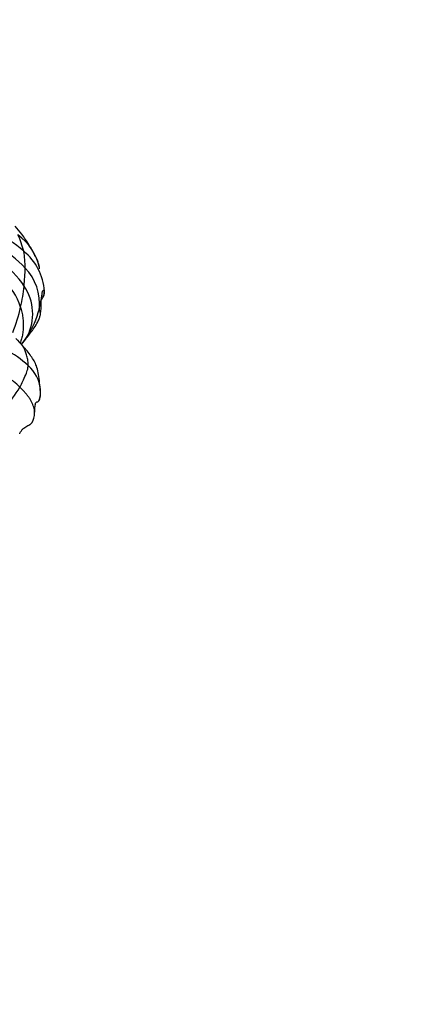
# Model space of a CAD drawing. Units: millimetres. Extents: x 0 to 744, y 0 to 1164.
# Drawn here: x 232 to 266, y 297 to 383 of the extents above; entities that cross this region are included whole.
import ezdxf
from ezdxf import colors
from ezdxf.entities.mleader import LeaderData, LeaderLine
from ezdxf.math import Vec2, Vec3

# ---------------------------------------------------------------- set-up
doc = ezdxf.new("R2010")
doc.units = ezdxf.units.MM
doc.layers.add('DV6_Défaut', color=7, linetype='Continuous')
doc.layers.add('Défaut', color=7, linetype='Continuous')

# ---------------------------------------------------------------- blocks, each defined once
blk = doc.blocks.new('_DOT')
at = {"color": 0}
blk.add_line((0, 0), (-1, 0), dxfattribs=at)
at = {"color": 0, "const_width": 0.333}
blk.add_lwpolyline([(-0.1665, 0, 1), (0.1665, 0, 1)], format="xyb", close=True, dxfattribs=at)
blk = doc.blocks.new('SE5')
at = {"layer": 'DV6_Défaut', "color": 7, "linetype": 'Continuous'}
for centre, radius, start, end in [((224.259, 353.747), 11.815, 48.42347, 63.7178), ((225.858, 361.187), 6.396, 12.62495, 26.08754), ((228.792, 360.115), 4.795, 12.64489, 54.12029), ((225.337, 354.775), 9.373, 42.72443, 61.5269), ((224.428, 361.205), 7.795, 359.48266, 10.20185), ((229.116, 358.847), 4.783, 3.38728, 51.40363), ((226.54, 356.049), 6.611, 32.19393, 58.16525), ((212.78, 361.434), 19.445, 354.50277, 359.11729), ((229.024, 358.035), 4.454, 354.20697, 44.09031), ((227.158, 356.355), 4.876, 16.58888, 51.78322), ((217.798, 361.025), 14.41, 346.85363, 354.21006), ((228.595, 357.156), 4.285, 332.88114, 34.29949), ((232.989, 358.974), 0.892, 349.80204, 8.18306), ((217.841, 360.878), 14.336, 338.20779, 347.38734), ((225.226, 359.774), 8.515, 327.53003, 345.10958), ((326.855, 440.612), 128.178, 221.886, 222.26921), ((215.886, 367.775), 20.793, 320.37048, 322.37532), ((223.176, 361.504), 11.179, 321.36824, 325.6882), ((226.926, 346.794), 8.097, 46.59267, 63.65557), ((220.272, 338.627), 16.756, 46.64347, 56.73306), ((230.516, 350.363), 3.041, 5.03286, 49.53396), ((216.635, 360.296), 17.866, 320.49008, 327.93109), ((231.423, 350.327), 2.135, 344.63944, 7.88289), ((230.516, 350.363), 3.041, 2.71679, 5.03286), ((235.298, 348.865), 2.263, 167.58389, 185.42948), ((231.364, 348.592), 1.68, 330.03795, 358.86719)]:
    blk.add_arc(centre, radius, start, end, dxfattribs=at)
for points, knots in [([(233.469, 361.16), (233.451, 361.266), (233.417, 361.452), (233.297, 361.81), (232.997, 362.361), (232.567, 363.176), (231.946, 364.087), (231.571, 364.514), (231.357, 364.752)], [0, 0, 0, 0, 0.066027, 0.137992, 0.257857, 0.491429, 0.75563, 1, 1, 1, 1]), ([(233.482, 361.069), (233.479, 361.089), (233.471, 361.138), (233.47, 361.159), (233.471, 361.164)], [0, 0, 0, 0, 0.333333, 1, 1, 1, 1]), ([(233.454, 357.586), (233.474, 357.668), (233.511, 357.829), (233.574, 358.141), (233.635, 358.491), (233.686, 358.859), (233.737, 359.156), (233.808, 359.223), (233.861, 359.181), (233.884, 359.145), (233.89, 359.129)], [0, 0, 0, 0, 0.083333, 0.166667, 0.333333, 0.5, 0.666667, 0.833333, 0.916667, 1, 1, 1, 1]), ([(233.544, 357.087), (233.568, 357.27), (233.607, 357.55), (233.612, 357.932), (233.619, 358.147), (233.621, 358.249), (233.616, 358.296), (233.609, 358.323), (233.739, 358.563), (233.8, 358.689), (233.867, 358.816)], [0, 0, 0, 0, 0.170882, 0.311421, 0.424915, 0.473471, 0.51775, 0.604697, 0.71044, 1, 1, 1, 1]), ([(233.77, 358.57), (233.786, 358.598), (233.824, 358.674), (233.869, 358.805), (233.894, 358.961), (233.894, 359.067), (233.89, 359.129)], [0, 0, 0, 0, 0.168604, 0.445736, 0.722868, 1, 1, 1, 1]), ([(231.831, 357.747), (231.871, 357.608), (231.945, 357.309), (232.025, 356.855), (232.068, 356.402), (232.071, 355.955), (232.032, 355.521), (231.95, 355.106), (231.86, 354.819), (231.801, 354.668), (231.79, 354.641)], [0, 0, 0, 0, 0.138574, 0.277147, 0.415721, 0.554294, 0.692868, 0.831441, 0.970015, 1, 1, 1, 1]), ([(233.544, 357.086), (233.547, 357.106), (233.558, 357.229), (233.518, 357.388), (233.455, 357.531), (233.454, 357.586)], [0, 0, 0, 0, 0.124925, 0.781231, 1, 1, 1, 1]), ([(232.355, 355.081), (232.6, 355.394), (232.916, 355.813), (233.296, 356.396), (233.471, 356.791), (233.519, 356.985), (233.544, 357.087)], [0, 0, 0, 0, 0.455185, 0.71771, 0.875037, 1, 1, 1, 1]), ([(232.409, 355.203), (232.387, 355.154), (232.387, 355.117), (232.37, 355.092), (232.354, 355.081)], [0, 0, 0, 0, 0.405451, 1, 1, 1, 1]), ([(232.489, 352.676), (232.492, 352.746), (232.489, 352.888), (232.467, 353.17), (232.388, 353.519), (232.263, 353.894), (232.121, 354.212), (232.025, 354.377), (231.97, 354.442), (231.959, 354.453)], [0, 0, 0, 0, 0.095496, 0.190992, 0.381983, 0.572975, 0.763966, 0.954958, 1, 1, 1, 1]), ([(233.538, 350.62), (233.512, 350.903), (233.466, 351.373), (233.373, 352.064), (233.194, 352.756), (232.843, 353.383), (232.453, 353.883), (232.202, 354.179), (232.077, 354.317), (232.004, 354.398)], [0, 0, 0, 0, 0.172257, 0.340141, 0.497046, 0.740326, 0.869655, 0.935751, 1, 1, 1, 1]), ([(231.775, 350.81), (231.804, 350.862), (231.912, 351.074), (232.093, 351.499), (232.328, 351.984), (232.456, 352.394), (232.487, 352.617), (232.489, 352.676)], [0, 0, 0, 0, 0.083333, 0.333333, 0.666667, 0.916667, 1, 1, 1, 1]), ([(233.045, 348.652), (233.042, 348.715), (233.024, 348.856), (232.972, 349.078), (232.898, 349.312), (232.794, 349.545), (232.659, 349.77), (232.506, 349.99), (232.339, 350.204), (232.16, 350.412), (231.972, 350.614), (231.841, 350.745), (231.775, 350.81)], [0, 0, 0, 0, 0.084307, 0.186051, 0.287794, 0.389538, 0.491282, 0.593025, 0.694769, 0.796513, 0.898256, 1, 1, 1, 1]), ([(233.085, 349.346), (233.094, 349.368), (233.124, 349.442), (233.178, 349.517), (233.242, 349.538), (233.31, 349.542), (233.385, 349.576), (233.465, 349.695), (233.53, 349.915), (233.55, 350.105), (233.553, 350.202)], [0, 0, 0, 0, 0.052846, 0.188154, 0.323462, 0.458769, 0.594077, 0.729385, 0.864692, 1, 1, 1, 1]), ([(233.042, 348.526), (233.044, 348.555), (233.046, 348.597), (233.045, 348.639), (233.045, 348.652)], [0, 0, 0, 0, 0.689064, 1, 1, 1, 1]), ([(231.753, 346.761), (231.769, 346.8), (231.821, 346.918), (231.931, 347.096), (232.1, 347.265), (232.287, 347.389), (232.471, 347.484), (232.632, 347.57), (232.749, 347.658), (232.804, 347.727), (232.825, 347.761)], [0, 0, 0, 0, 0.067035, 0.204473, 0.341911, 0.479349, 0.616787, 0.754225, 0.891663, 1, 1, 1, 1])]:
    blk.add_open_spline(points, degree=3, knots=knots, dxfattribs=at)

msp = doc.modelspace()

# ---------------------------------------------------------------- block references
at = {"layer": 'Défaut'}
msp.add_blockref('SE5', (0, 0), dxfattribs=at)

# ---------------------------------------------------------------- leaders
at = {"layer": 'Défaut', "color": 7, "linetype": 'Continuous'}
ml = msp.add_multileader_mtext('Standard', dxfattribs=at)
ml.set_content('{\\pxsm0.9;\\fSolid Edge ISO|b1||i0||c0|p34;\\W1.;08/04/2024\\P}', color=256)
ml.set_leader_properties()
ml.set_arrow_properties(name='DOT')
ml.build(insert=Vec2(0, 0))
ml.multileader.update_dxf_attribs({"leader_type": 0, "dogleg_length": 0, "arrow_head_size": 12})
ctx = ml.context
ctx.base_point, ctx.char_height, ctx.arrow_head_size = Vec3(656.602, 1157.093), 12, 12
notes = []
notes.append((ctx, [(0, (0, 0, 0), (0, 0), (1, 0), 1, [])]))
ctx.mtext.insert = Vec3(658.602, 1163.093)
for ctx, leaders in notes:
    for number, flags, end, landing, length, lines in leaders:
        leader = LeaderData()
        leader.index, (leader.has_last_leader_line, leader.has_dogleg_vector, leader.attachment_direction) = number, flags
        leader.last_leader_point, leader.dogleg_vector, leader.dogleg_length = Vec3(end), Vec3(landing), length
        for number, points, colour, breaks in lines:
            line = LeaderLine()
            line.index, line.vertices, line.color, line.breaks = number, Vec3.list(points), colors.encode_raw_color(colour), breaks
            leader.lines.append(line)
        ctx.leaders.append(leader)

doc.saveas('drawing.dxf')
